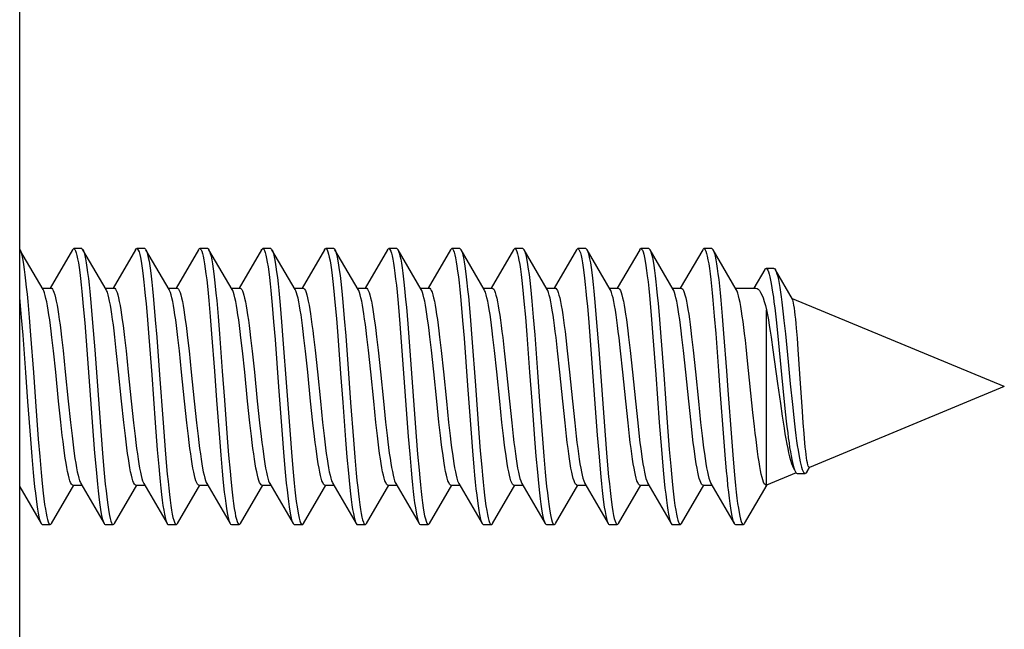
# Model space of a CAD drawing. Units: millimetres. Extents: x -118 to 72, y -44 to 66.
# Drawn here: x -92 to -80, y -1 to 7 of the extents above; entities that cross this region are included whole.
import ezdxf

# ---------------------------------------------------------------- set-up
doc = ezdxf.new("R2010")
doc.units = ezdxf.units.MM
doc.header["$LTSCALE"] = 19.36
doc.layers.get('0').update_dxf_attribs({"linetype": 'CONTINUOUS'})
doc.layers.add('RACCORDO', color=7, linetype='CONTINUOUS')

msp = doc.modelspace()

# ---------------------------------------------------------------- linework, layer by layer
at = {"color": 7, "linetype": 'CONTINUOUS'}
for p, q in [((-91.757, 3.731), (-92.052, 4.236)), ((-92.052, 4.236), (-92.051, 4.234)), ((-91.384, 4.236), (-91.668, 3.75)), ((-91.268, 4.25), (-91.368, 4.25)), ((-90.957, 3.731), (-91.252, 4.236)), ((-91.252, 4.236), (-91.246, 4.223)), ((-90.584, 4.236), (-90.868, 3.75)), ((-90.468, 4.25), (-90.568, 4.25)), ((-90.157, 3.731), (-90.452, 4.236)), ((-90.452, 4.236), (-90.449, 4.23)), ((-89.784, 4.236), (-90.068, 3.75)), ((-89.668, 4.25), (-89.768, 4.25)), ((-89.357, 3.731), (-89.652, 4.236)), ((-88.984, 4.236), (-89.268, 3.75)), ((-88.868, 4.25), (-88.968, 4.25)), ((-88.557, 3.731), (-88.852, 4.236)), ((-88.852, 4.236), (-88.847, 4.226)), ((-88.184, 4.236), (-88.468, 3.75)), ((-88.068, 4.25), (-88.168, 4.25)), ((-87.757, 3.731), (-88.052, 4.236)), ((-88.052, 4.236), (-88.05, 4.233)), ((-87.384, 4.236), (-87.668, 3.75)), ((-87.268, 4.25), (-87.368, 4.25)), ((-86.957, 3.731), (-87.252, 4.236)), ((-86.584, 4.236), (-86.868, 3.75)), ((-86.468, 4.25), (-86.568, 4.25)), ((-86.157, 3.731), (-86.452, 4.236)), ((-86.452, 4.236), (-86.448, 4.228)), ((-85.784, 4.236), (-86.068, 3.75)), ((-85.668, 4.25), (-85.768, 4.25)), ((-85.357, 3.731), (-85.652, 4.236)), ((-84.984, 4.236), (-85.268, 3.75)), ((-84.868, 4.25), (-84.968, 4.25)), ((-84.557, 3.731), (-84.852, 4.236)), ((-84.852, 4.236), (-84.846, 4.223)), ((-84.184, 4.236), (-84.468, 3.75)), ((-84.068, 4.25), (-84.168, 4.25)), ((-83.757, 3.731), (-84.052, 4.236)), ((-84.052, 4.236), (-84.05, 4.231)), ((-83.384, 4.236), (-83.668, 3.75)), ((-83.268, 4.25), (-83.368, 4.25)), ((-82.957, 3.731), (-83.252, 4.236)), ((-82.597, 3.984), (-82.736, 3.75)), ((-82.479, 3.999), (-82.579, 3.999)), ((-82.245, 3.61), (-82.46, 3.983)), ((-91.769, 3.75), (-91.657, 3.75)), ((-90.969, 3.75), (-90.857, 3.75)), ((-90.169, 3.75), (-90.057, 3.75)), ((-89.369, 3.75), (-89.257, 3.75)), ((-88.569, 3.75), (-88.457, 3.75)), ((-87.769, 3.75), (-87.657, 3.75)), ((-86.969, 3.75), (-86.857, 3.75)), ((-86.169, 3.75), (-86.057, 3.75)), ((-85.369, 3.75), (-85.257, 3.75)), ((-84.569, 3.75), (-84.457, 3.75)), ((-83.769, 3.75), (-83.657, 3.75)), ((-82.969, 3.75), (-82.709, 3.75)), ((-92.055, 3.599), (-92.053, 3.579)), ((-92.053, 3.579), (-92.035, 3.375)), ((-91.953, 3.579), (-91.935, 3.375)), ((-91.247, 3.518), (-91.229, 3.308)), ((-91.147, 3.518), (-91.129, 3.308)), ((-90.451, 3.555), (-90.433, 3.349)), ((-90.351, 3.555), (-90.333, 3.349)), ((-89.654, 3.592), (-89.636, 3.39)), ((-89.554, 3.592), (-89.536, 3.39)), ((-88.849, 3.531), (-88.831, 3.323)), ((-88.749, 3.531), (-88.731, 3.323)), ((-88.052, 3.569), (-88.034, 3.364)), ((-87.952, 3.569), (-87.934, 3.364)), ((-87.246, 3.507), (-87.229, 3.297)), ((-87.146, 3.507), (-87.129, 3.297)), ((-86.45, 3.545), (-86.432, 3.338)), ((-86.35, 3.545), (-86.332, 3.338)), ((-85.653, 3.582), (-85.635, 3.379)), ((-85.553, 3.582), (-85.535, 3.379)), ((-84.848, 3.521), (-84.83, 3.312)), ((-84.748, 3.521), (-84.73, 3.312)), ((-84.051, 3.559), (-84.033, 3.353)), ((-83.951, 3.559), (-83.933, 3.353)), ((-83.254, 3.595), (-83.237, 3.393)), ((-83.154, 3.595), (-83.137, 3.393)), ((-79.555, 2.5), (-82.244, 3.614)), ((-92.035, 3.375), (-92.017, 3.154)), ((-91.935, 3.375), (-91.917, 3.154)), ((-89.636, 3.39), (-89.618, 3.17)), ((-89.536, 3.39), (-89.518, 3.17)), ((-85.635, 3.379), (-85.617, 3.158)), ((-85.535, 3.379), (-85.517, 3.158)), ((-83.237, 3.393), (-83.219, 3.174)), ((-83.137, 3.393), (-83.119, 3.174)), ((-82.573, 1.25), (-82.573, 3.473)), ((-91.229, 3.308), (-91.203, 2.965)), ((-91.129, 3.308), (-91.103, 2.965)), ((-90.433, 3.349), (-90.415, 3.126)), ((-90.333, 3.349), (-90.315, 3.126)), ((-88.831, 3.323), (-88.813, 3.099)), ((-88.731, 3.323), (-88.713, 3.099)), ((-88.034, 3.364), (-88.016, 3.142)), ((-87.934, 3.364), (-87.916, 3.142)), ((-87.229, 3.297), (-87.202, 2.953)), ((-87.129, 3.297), (-87.102, 2.953)), ((-86.432, 3.338), (-86.414, 3.115)), ((-86.332, 3.338), (-86.314, 3.115)), ((-84.83, 3.312), (-84.803, 2.969)), ((-84.73, 3.312), (-84.703, 2.969)), ((-84.033, 3.353), (-84.015, 3.13)), ((-83.933, 3.353), (-83.915, 3.13)), ((-82.453, 3.347), (-82.435, 3.183)), ((-82.352, 3.34), (-82.334, 3.171)), ((-92.017, 3.154), (-91.981, 2.678)), ((-91.917, 3.154), (-91.881, 2.678)), ((-91.524, 3.128), (-91.505, 2.959)), ((-90.828, 2.959), (-90.847, 3.128)), ((-89.618, 3.17), (-89.583, 2.695)), ((-89.518, 3.17), (-89.483, 2.695)), ((-88.324, 3.131), (-88.305, 2.96)), ((-88.016, 3.142), (-87.98, 2.665)), ((-87.916, 3.142), (-87.88, 2.665)), ((-87.628, 2.96), (-87.647, 3.131)), ((-87.524, 3.131), (-87.505, 2.96)), ((-86.828, 2.96), (-86.847, 3.131)), ((-86.724, 3.127), (-86.705, 2.958)), ((-86.027, 2.958), (-86.047, 3.127)), ((-85.617, 3.158), (-85.582, 2.682)), ((-85.517, 3.158), (-85.482, 2.682)), ((-84.324, 3.126), (-84.305, 2.956)), ((-84.015, 3.13), (-83.979, 2.653)), ((-83.915, 3.13), (-83.879, 2.653)), ((-83.627, 2.956), (-83.647, 3.126)), ((-83.524, 3.131), (-83.505, 2.96)), ((-83.219, 3.174), (-83.183, 2.699)), ((-83.119, 3.174), (-83.083, 2.699)), ((-82.515, 3.126), (-82.492, 2.965)), ((-82.435, 3.183), (-82.401, 2.833)), ((-82.182, 3.113), (-82.193, 3.242)), ((-91.627, 2.954), (-91.646, 3.123)), ((-90.723, 3.122), (-90.704, 2.954)), ((-90.027, 2.954), (-90.046, 3.122)), ((-89.923, 3.12), (-89.904, 2.952)), ((-89.227, 2.952), (-89.246, 3.12)), ((-89.123, 3.119), (-89.104, 2.951)), ((-88.427, 2.951), (-88.446, 3.119)), ((-85.923, 3.121), (-85.904, 2.954)), ((-85.227, 2.954), (-85.246, 3.121)), ((-85.123, 3.119), (-85.104, 2.952)), ((-84.427, 2.952), (-84.446, 3.119)), ((-82.813, 2.828), (-82.833, 3.006)), ((-82.172, 2.971), (-82.182, 3.113)), ((-91.598, 2.683), (-91.627, 2.954)), ((-91.505, 2.959), (-91.476, 2.686)), ((-91.203, 2.965), (-91.122, 1.878)), ((-91.103, 2.965), (-91.022, 1.878)), ((-90.799, 2.686), (-90.828, 2.959)), ((-90.704, 2.954), (-90.676, 2.685)), ((-89.999, 2.685), (-90.027, 2.954)), ((-89.904, 2.952), (-89.876, 2.684)), ((-89.198, 2.684), (-89.227, 2.952)), ((-89.104, 2.951), (-89.076, 2.682)), ((-88.398, 2.682), (-88.427, 2.951)), ((-88.305, 2.96), (-88.276, 2.686)), ((-87.599, 2.686), (-87.628, 2.96)), ((-87.505, 2.96), (-87.476, 2.686)), ((-87.202, 2.953), (-87.121, 1.866)), ((-87.102, 2.953), (-87.021, 1.866)), ((-86.799, 2.686), (-86.828, 2.96)), ((-86.705, 2.958), (-86.676, 2.686)), ((-85.999, 2.686), (-86.027, 2.958)), ((-85.904, 2.954), (-85.876, 2.684)), ((-85.199, 2.684), (-85.227, 2.954)), ((-85.104, 2.952), (-85.076, 2.684)), ((-84.803, 2.969), (-84.722, 1.882)), ((-84.703, 2.969), (-84.622, 1.882)), ((-84.399, 2.684), (-84.427, 2.952)), ((-84.305, 2.956), (-84.276, 2.684)), ((-83.599, 2.684), (-83.627, 2.956)), ((-83.505, 2.96), (-83.476, 2.686)), ((-82.15, 2.661), (-82.172, 2.971)), ((-82.746, 2.173), (-82.813, 2.828)), ((-91.981, 2.678), (-91.954, 2.31)), ((-91.881, 2.678), (-91.854, 2.31)), ((-91.561, 2.315), (-91.598, 2.683)), ((-91.476, 2.686), (-91.438, 2.315)), ((-90.761, 2.315), (-90.799, 2.686)), ((-90.676, 2.685), (-90.638, 2.314)), ((-89.961, 2.314), (-89.999, 2.685)), ((-89.876, 2.684), (-89.838, 2.314)), ((-89.583, 2.695), (-89.556, 2.327)), ((-89.483, 2.695), (-89.456, 2.327)), ((-89.161, 2.314), (-89.198, 2.684)), ((-89.076, 2.682), (-89.038, 2.314)), ((-88.361, 2.314), (-88.398, 2.682)), ((-88.276, 2.686), (-88.238, 2.316)), ((-87.98, 2.665), (-87.954, 2.297)), ((-87.88, 2.665), (-87.854, 2.297)), ((-87.561, 2.316), (-87.599, 2.686)), ((-87.476, 2.686), (-87.438, 2.315)), ((-86.761, 2.315), (-86.799, 2.686)), ((-86.676, 2.686), (-86.638, 2.314)), ((-85.961, 2.314), (-85.999, 2.686)), ((-85.876, 2.684), (-85.838, 2.314)), ((-85.582, 2.682), (-85.555, 2.314)), ((-85.482, 2.682), (-85.455, 2.314)), ((-85.161, 2.314), (-85.199, 2.684)), ((-85.076, 2.684), (-85.038, 2.314)), ((-84.361, 2.314), (-84.399, 2.684)), ((-84.276, 2.684), (-84.238, 2.314)), ((-83.979, 2.653), (-83.935, 2.043)), ((-83.879, 2.653), (-83.835, 2.043)), ((-83.561, 2.314), (-83.599, 2.684)), ((-83.476, 2.686), (-83.438, 2.316)), ((-82.118, 2.185), (-82.15, 2.661)), ((-82.272, 2.537), (-82.245, 2.272)), ((-79.555, 2.5), (-82.029, 1.475)), ((-91.954, 2.31), (-91.919, 1.834)), ((-91.854, 2.31), (-91.819, 1.834)), ((-91.533, 2.048), (-91.561, 2.315)), ((-91.438, 2.315), (-91.409, 2.043)), ((-90.732, 2.043), (-90.761, 2.315)), ((-90.638, 2.314), (-90.609, 2.04)), ((-89.932, 2.04), (-89.961, 2.314)), ((-89.838, 2.314), (-89.809, 2.04)), ((-89.556, 2.327), (-89.52, 1.85)), ((-89.456, 2.327), (-89.42, 1.85)), ((-89.132, 2.04), (-89.161, 2.314)), ((-89.038, 2.314), (-89.009, 2.039)), ((-88.332, 2.039), (-88.361, 2.314)), ((-88.238, 2.316), (-88.21, 2.046)), ((-87.954, 2.297), (-87.918, 1.823)), ((-87.854, 2.297), (-87.818, 1.823)), ((-87.532, 2.046), (-87.561, 2.316)), ((-87.438, 2.315), (-87.41, 2.047)), ((-86.733, 2.047), (-86.761, 2.315)), ((-86.638, 2.314), (-86.609, 2.043)), ((-85.932, 2.043), (-85.961, 2.314)), ((-85.838, 2.314), (-85.809, 2.041)), ((-85.555, 2.314), (-85.519, 1.838)), ((-85.455, 2.314), (-85.419, 1.838)), ((-85.132, 2.041), (-85.161, 2.314)), ((-85.038, 2.314), (-85.009, 2.04)), ((-84.332, 2.04), (-84.361, 2.314)), ((-84.238, 2.314), (-84.209, 2.039)), ((-83.532, 2.039), (-83.561, 2.314)), ((-83.438, 2.316), (-83.41, 2.046)), ((-82.398, 2.286), (-82.375, 2.124)), ((-82.349, 2.305), (-82.331, 2.141)), ((-82.245, 2.272), (-82.228, 2.106)), ((-82.727, 1.995), (-82.746, 2.173)), ((-82.108, 2.038), (-82.118, 2.185)), ((-91.514, 1.881), (-91.533, 2.048)), ((-91.409, 2.043), (-91.39, 1.875)), ((-90.713, 1.875), (-90.732, 2.043)), ((-90.609, 2.04), (-90.59, 1.87)), ((-90.334, 2.039), (-90.308, 1.696)), ((-90.234, 2.039), (-90.208, 1.696)), ((-89.912, 1.87), (-89.932, 2.04)), ((-89.809, 2.04), (-89.79, 1.87)), ((-89.112, 1.87), (-89.132, 2.04)), ((-89.009, 2.039), (-88.99, 1.868)), ((-88.312, 1.868), (-88.332, 2.039)), ((-88.21, 2.046), (-88.191, 1.876)), ((-87.513, 1.876), (-87.532, 2.046)), ((-87.41, 2.047), (-87.391, 1.88)), ((-86.714, 1.88), (-86.733, 2.047)), ((-86.609, 2.043), (-86.59, 1.875)), ((-85.913, 1.875), (-85.932, 2.043)), ((-85.809, 2.041), (-85.79, 1.871)), ((-85.113, 1.871), (-85.132, 2.041)), ((-85.009, 2.04), (-84.99, 1.87)), ((-84.312, 1.87), (-84.332, 2.04)), ((-84.209, 2.039), (-84.19, 1.868)), ((-83.935, 2.043), (-83.908, 1.7)), ((-83.835, 2.043), (-83.808, 1.7)), ((-83.512, 1.868), (-83.532, 2.039)), ((-83.41, 2.046), (-83.391, 1.877)), ((-82.097, 1.904), (-82.108, 2.038)), ((-91.122, 1.878), (-91.104, 1.655)), ((-91.022, 1.878), (-91.004, 1.655)), ((-88.723, 1.894), (-88.705, 1.67)), ((-88.623, 1.894), (-88.605, 1.67)), ((-86.325, 1.91), (-86.307, 1.685)), ((-86.225, 1.91), (-86.207, 1.685)), ((-84.722, 1.882), (-84.704, 1.658)), ((-84.622, 1.882), (-84.604, 1.658)), ((-91.919, 1.834), (-91.901, 1.614)), ((-91.819, 1.834), (-91.801, 1.614)), ((-89.52, 1.85), (-89.502, 1.629)), ((-89.42, 1.85), (-89.402, 1.629)), ((-87.918, 1.823), (-87.9, 1.603)), ((-87.818, 1.823), (-87.8, 1.603)), ((-87.121, 1.866), (-87.103, 1.644)), ((-87.021, 1.866), (-87.003, 1.644)), ((-85.519, 1.838), (-85.501, 1.618)), ((-85.419, 1.838), (-85.401, 1.618)), ((-83.12, 1.854), (-83.102, 1.632)), ((-83.02, 1.854), (-83.002, 1.632)), ((-91.104, 1.655), (-91.086, 1.448)), ((-91.004, 1.655), (-90.986, 1.448)), ((-90.308, 1.696), (-90.29, 1.486)), ((-90.208, 1.696), (-90.19, 1.486)), ((-89.502, 1.629), (-89.484, 1.425)), ((-89.402, 1.629), (-89.384, 1.425)), ((-88.705, 1.67), (-88.688, 1.462)), ((-88.605, 1.67), (-88.588, 1.462)), ((-87.103, 1.644), (-87.085, 1.438)), ((-87.003, 1.644), (-86.985, 1.438)), ((-86.307, 1.685), (-86.289, 1.476)), ((-86.207, 1.685), (-86.189, 1.476)), ((-84.704, 1.658), (-84.687, 1.452)), ((-84.604, 1.658), (-84.587, 1.452)), ((-83.908, 1.7), (-83.89, 1.489)), ((-83.808, 1.7), (-83.79, 1.489)), ((-83.102, 1.632), (-83.084, 1.428)), ((-83.002, 1.632), (-82.984, 1.428)), ((-91.901, 1.614), (-91.883, 1.411)), ((-91.801, 1.614), (-91.783, 1.411)), ((-87.9, 1.603), (-87.882, 1.401)), ((-87.8, 1.603), (-87.782, 1.401)), ((-85.501, 1.618), (-85.483, 1.415)), ((-85.401, 1.618), (-85.383, 1.415)), ((-82.196, 1.406), (-82.573, 1.25)), ((-82.183, 1.399), (-82.083, 1.399)), ((-82.057, 1.421), (-82.027, 1.474)), ((-91.652, 0.764), (-91.369, 1.25)), ((-91.38, 1.25), (-91.268, 1.25)), ((-91.279, 1.269), (-90.984, 0.764)), ((-90.852, 0.764), (-90.569, 1.25)), ((-90.58, 1.25), (-90.468, 1.25)), ((-90.479, 1.269), (-90.184, 0.764)), ((-90.052, 0.764), (-89.769, 1.25)), ((-89.78, 1.25), (-89.668, 1.25)), ((-89.679, 1.269), (-89.384, 0.764)), ((-89.252, 0.764), (-88.969, 1.25)), ((-88.98, 1.25), (-88.868, 1.25)), ((-88.879, 1.269), (-88.584, 0.764)), ((-88.452, 0.764), (-88.169, 1.25)), ((-88.18, 1.25), (-88.068, 1.25)), ((-88.079, 1.269), (-87.784, 0.764)), ((-87.652, 0.764), (-87.369, 1.25)), ((-87.38, 1.25), (-87.268, 1.25)), ((-87.279, 1.269), (-86.984, 0.764)), ((-86.852, 0.764), (-86.569, 1.25)), ((-86.58, 1.25), (-86.468, 1.25)), ((-86.479, 1.269), (-86.184, 0.764)), ((-86.052, 0.764), (-85.769, 1.25)), ((-85.78, 1.25), (-85.668, 1.25)), ((-85.679, 1.269), (-85.384, 0.764)), ((-85.252, 0.764), (-84.969, 1.25)), ((-84.98, 1.25), (-84.868, 1.25)), ((-84.879, 1.269), (-84.584, 0.764)), ((-84.452, 0.764), (-84.169, 1.25)), ((-84.18, 1.25), (-84.068, 1.25)), ((-84.079, 1.269), (-83.784, 0.764)), ((-83.652, 0.764), (-83.369, 1.25)), ((-83.38, 1.25), (-83.268, 1.25)), ((-83.279, 1.269), (-82.984, 0.764)), ((-82.852, 0.764), (-82.566, 1.255)), ((-82.58, 1.25), (-82.573, 1.25)), ((-92.055, 1.227), (-91.784, 0.764)), ((-91.768, 0.75), (-91.668, 0.75)), ((-90.968, 0.75), (-90.868, 0.75)), ((-90.168, 0.75), (-90.068, 0.75)), ((-89.368, 0.75), (-89.268, 0.75)), ((-88.568, 0.75), (-88.468, 0.75)), ((-87.768, 0.75), (-87.668, 0.75)), ((-86.968, 0.75), (-86.868, 0.75)), ((-86.168, 0.75), (-86.068, 0.75)), ((-85.368, 0.75), (-85.268, 0.75)), ((-84.568, 0.75), (-84.468, 0.75)), ((-83.768, 0.75), (-83.668, 0.75)), ((-82.968, 0.75), (-82.868, 0.75))]:
    msp.add_line(p, q, dxfattribs=at)
for points in [[(-92.051, 4.234), (-92.042, 4.214), (-92.034, 4.185), (-92.025, 4.147), (-92.016, 4.102), (-92.007, 4.048), (-91.998, 3.987), (-91.989, 3.919), (-91.98, 3.843), (-91.971, 3.761), (-91.962, 3.673), (-91.953, 3.579)], [(-91.384, 4.236), (-91.382, 4.24), (-91.373, 4.249), (-91.368, 4.25)], [(-91.368, 4.25), (-91.364, 4.249), (-91.355, 4.24), (-91.346, 4.223), (-91.337, 4.197), (-91.328, 4.163), (-91.319, 4.12), (-91.31, 4.07), (-91.301, 4.011), (-91.292, 3.946), (-91.283, 3.873), (-91.274, 3.793), (-91.265, 3.707), (-91.256, 3.615), (-91.247, 3.518)], [(-91.268, 4.25), (-91.264, 4.249), (-91.255, 4.24), (-91.252, 4.236)], [(-91.246, 4.223), (-91.237, 4.197), (-91.228, 4.163), (-91.219, 4.12), (-91.21, 4.07), (-91.201, 4.011), (-91.192, 3.946), (-91.183, 3.873), (-91.174, 3.793), (-91.165, 3.707), (-91.156, 3.615), (-91.147, 3.518)], [(-90.584, 4.236), (-90.576, 4.247), (-90.568, 4.25)], [(-90.568, 4.25), (-90.567, 4.25), (-90.558, 4.244), (-90.549, 4.23), (-90.54, 4.208), (-90.531, 4.177), (-90.522, 4.137), (-90.513, 4.09), (-90.504, 4.034), (-90.496, 3.971), (-90.487, 3.901), (-90.478, 3.824), (-90.469, 3.741), (-90.46, 3.651), (-90.451, 3.555)], [(-90.468, 4.25), (-90.467, 4.25), (-90.458, 4.244), (-90.452, 4.236)], [(-90.449, 4.23), (-90.44, 4.208), (-90.431, 4.177), (-90.422, 4.137), (-90.413, 4.09), (-90.404, 4.034), (-90.396, 3.971), (-90.387, 3.901), (-90.378, 3.824), (-90.369, 3.741), (-90.36, 3.651), (-90.351, 3.555)], [(-89.784, 4.236), (-89.779, 4.243), (-89.771, 4.25), (-89.768, 4.25)], [(-89.768, 4.25), (-89.762, 4.248), (-89.753, 4.237), (-89.744, 4.217), (-89.735, 4.189), (-89.726, 4.153), (-89.717, 4.109), (-89.708, 4.056), (-89.699, 3.996), (-89.69, 3.929), (-89.681, 3.854), (-89.672, 3.773), (-89.663, 3.686), (-89.654, 3.592)], [(-89.668, 4.25), (-89.662, 4.248), (-89.652, 4.236)], [(-89.652, 4.236), (-89.644, 4.217), (-89.635, 4.189), (-89.626, 4.153), (-89.617, 4.109), (-89.608, 4.056), (-89.599, 3.996), (-89.59, 3.929), (-89.581, 3.854), (-89.572, 3.773), (-89.563, 3.686), (-89.554, 3.592)], [(-88.984, 4.236), (-88.983, 4.239), (-88.974, 4.248), (-88.968, 4.25)], [(-88.968, 4.25), (-88.965, 4.249), (-88.956, 4.242), (-88.947, 4.226), (-88.938, 4.201), (-88.929, 4.168), (-88.92, 4.126), (-88.911, 4.077), (-88.902, 4.02), (-88.893, 3.955), (-88.884, 3.883), (-88.875, 3.805), (-88.867, 3.719), (-88.858, 3.628), (-88.849, 3.531)], [(-88.868, 4.25), (-88.865, 4.249), (-88.856, 4.242), (-88.852, 4.236)], [(-88.847, 4.226), (-88.838, 4.201), (-88.829, 4.168), (-88.82, 4.126), (-88.811, 4.077), (-88.802, 4.02), (-88.793, 3.955), (-88.784, 3.883), (-88.775, 3.805), (-88.767, 3.719), (-88.758, 3.628), (-88.749, 3.531)], [(-88.184, 4.236), (-88.177, 4.246), (-88.168, 4.25)], [(-88.168, 4.25), (-88.159, 4.246), (-88.15, 4.233), (-88.142, 4.211), (-88.133, 4.181), (-88.124, 4.143), (-88.115, 4.097), (-88.106, 4.042), (-88.097, 3.981), (-88.088, 3.911), (-88.079, 3.835), (-88.07, 3.752), (-88.061, 3.663), (-88.052, 3.569)], [(-88.068, 4.25), (-88.059, 4.246), (-88.052, 4.236)], [(-88.05, 4.233), (-88.042, 4.211), (-88.033, 4.181), (-88.024, 4.143), (-88.015, 4.097), (-88.006, 4.042), (-87.997, 3.981), (-87.988, 3.911), (-87.979, 3.835), (-87.97, 3.752), (-87.961, 3.663), (-87.952, 3.569)], [(-87.384, 4.236), (-87.381, 4.242), (-87.372, 4.249), (-87.368, 4.25)], [(-87.368, 4.25), (-87.363, 4.248), (-87.354, 4.239), (-87.345, 4.22), (-87.336, 4.194), (-87.327, 4.159), (-87.318, 4.115), (-87.309, 4.064), (-87.3, 4.005), (-87.291, 3.938), (-87.282, 3.865), (-87.273, 3.785), (-87.264, 3.698), (-87.255, 3.605), (-87.246, 3.507)], [(-87.268, 4.25), (-87.263, 4.248), (-87.254, 4.239), (-87.252, 4.236)], [(-87.252, 4.236), (-87.245, 4.22), (-87.236, 4.194), (-87.227, 4.159), (-87.218, 4.115), (-87.209, 4.064), (-87.2, 4.005), (-87.191, 3.938), (-87.182, 3.865), (-87.173, 3.785), (-87.164, 3.698), (-87.155, 3.605), (-87.146, 3.507)], [(-86.584, 4.236), (-86.575, 4.248), (-86.568, 4.25)], [(-86.568, 4.25), (-86.566, 4.25), (-86.557, 4.243), (-86.548, 4.228), (-86.539, 4.205), (-86.53, 4.173), (-86.521, 4.133), (-86.513, 4.084), (-86.504, 4.028), (-86.495, 3.965), (-86.486, 3.894), (-86.477, 3.816), (-86.468, 3.732), (-86.459, 3.641), (-86.45, 3.545)], [(-86.468, 4.25), (-86.466, 4.25), (-86.457, 4.243), (-86.452, 4.236)], [(-86.448, 4.228), (-86.439, 4.205), (-86.43, 4.173), (-86.421, 4.133), (-86.413, 4.084), (-86.404, 4.028), (-86.395, 3.965), (-86.386, 3.894), (-86.377, 3.816), (-86.368, 3.732), (-86.359, 3.641), (-86.35, 3.545)], [(-85.784, 4.236), (-85.779, 4.244), (-85.77, 4.25), (-85.768, 4.25)], [(-85.768, 4.25), (-85.761, 4.247), (-85.752, 4.235), (-85.743, 4.215), (-85.734, 4.186), (-85.725, 4.149), (-85.716, 4.104), (-85.707, 4.05), (-85.698, 3.99), (-85.689, 3.921), (-85.68, 3.846), (-85.671, 3.764), (-85.662, 3.676), (-85.653, 3.582)], [(-85.668, 4.25), (-85.661, 4.247), (-85.652, 4.236)], [(-85.652, 4.236), (-85.643, 4.215), (-85.634, 4.186), (-85.625, 4.149), (-85.616, 4.104), (-85.607, 4.05), (-85.598, 3.99), (-85.589, 3.921), (-85.58, 3.846), (-85.571, 3.764), (-85.562, 3.676), (-85.553, 3.582)], [(-84.984, 4.236), (-84.982, 4.24), (-84.973, 4.249), (-84.968, 4.25)], [(-84.968, 4.25), (-84.964, 4.249), (-84.955, 4.241), (-84.946, 4.223), (-84.937, 4.198), (-84.928, 4.164), (-84.919, 4.122), (-84.91, 4.071), (-84.901, 4.013), (-84.892, 3.948), (-84.884, 3.875), (-84.875, 3.796), (-84.866, 3.71), (-84.857, 3.618), (-84.848, 3.521)], [(-84.868, 4.25), (-84.864, 4.249), (-84.855, 4.241), (-84.852, 4.236)], [(-84.846, 4.223), (-84.837, 4.198), (-84.828, 4.164), (-84.819, 4.122), (-84.81, 4.071), (-84.801, 4.013), (-84.792, 3.948), (-84.784, 3.875), (-84.775, 3.796), (-84.766, 3.71), (-84.757, 3.618), (-84.748, 3.521)], [(-84.184, 4.236), (-84.176, 4.247), (-84.168, 4.25)], [(-84.168, 4.25), (-84.167, 4.25), (-84.159, 4.245), (-84.15, 4.231), (-84.141, 4.209), (-84.132, 4.178), (-84.123, 4.139), (-84.114, 4.091), (-84.105, 4.036), (-84.096, 3.974), (-84.087, 3.904), (-84.078, 3.827), (-84.069, 3.744), (-84.06, 3.654), (-84.051, 3.559)], [(-84.068, 4.25), (-84.067, 4.25), (-84.059, 4.245), (-84.052, 4.236)], [(-84.05, 4.231), (-84.041, 4.209), (-84.032, 4.178), (-84.023, 4.139), (-84.014, 4.091), (-84.005, 4.036), (-83.996, 3.974), (-83.987, 3.904), (-83.978, 3.827), (-83.969, 3.744), (-83.96, 3.654), (-83.951, 3.559)], [(-83.384, 4.236), (-83.38, 4.243), (-83.371, 4.25), (-83.368, 4.25)], [(-83.368, 4.25), (-83.362, 4.248), (-83.353, 4.237), (-83.344, 4.218), (-83.335, 4.19), (-83.326, 4.154), (-83.317, 4.11), (-83.308, 4.058), (-83.299, 3.998), (-83.29, 3.931), (-83.281, 3.857), (-83.272, 3.776), (-83.263, 3.689), (-83.254, 3.595)], [(-83.268, 4.25), (-83.262, 4.248), (-83.252, 4.236)], [(-83.252, 4.236), (-83.244, 4.218), (-83.235, 4.19), (-83.226, 4.154), (-83.217, 4.11), (-83.208, 4.058), (-83.199, 3.998), (-83.19, 3.931), (-83.181, 3.857), (-83.172, 3.776), (-83.163, 3.689), (-83.154, 3.595)], [(-82.597, 3.984), (-82.591, 3.992), (-82.582, 3.998), (-82.579, 3.999)], [(-82.579, 3.999), (-82.574, 3.998), (-82.565, 3.99), (-82.557, 3.975), (-82.548, 3.954), (-82.539, 3.926), (-82.531, 3.892), (-82.522, 3.852), (-82.513, 3.806), (-82.505, 3.754), (-82.496, 3.697), (-82.487, 3.635), (-82.479, 3.569), (-82.47, 3.499), (-82.461, 3.424), (-82.453, 3.347)], [(-82.479, 3.999), (-82.476, 3.999), (-82.467, 3.992), (-82.46, 3.983)], [(-82.46, 3.983), (-82.458, 3.979), (-82.45, 3.959), (-82.441, 3.931), (-82.432, 3.897), (-82.423, 3.857), (-82.414, 3.81), (-82.405, 3.758), (-82.396, 3.7), (-82.387, 3.637), (-82.379, 3.569), (-82.37, 3.496), (-82.361, 3.42), (-82.352, 3.34)], [(-91.657, 3.75), (-91.648, 3.747), (-91.639, 3.737), (-91.629, 3.72), (-91.62, 3.696), (-91.61, 3.665), (-91.6, 3.627), (-91.591, 3.583), (-91.581, 3.533), (-91.571, 3.477), (-91.562, 3.417), (-91.552, 3.352), (-91.543, 3.282), (-91.534, 3.207), (-91.524, 3.128)], [(-90.857, 3.75), (-90.848, 3.747), (-90.838, 3.736), (-90.829, 3.719), (-90.819, 3.694), (-90.809, 3.663), (-90.799, 3.624), (-90.79, 3.579), (-90.78, 3.528), (-90.77, 3.472), (-90.761, 3.41), (-90.752, 3.345), (-90.742, 3.274), (-90.733, 3.2), (-90.723, 3.122)], [(-90.057, 3.75), (-90.047, 3.746), (-90.038, 3.736), (-90.029, 3.719), (-90.019, 3.694), (-90.009, 3.663), (-89.999, 3.624), (-89.99, 3.58), (-89.98, 3.529), (-89.971, 3.472), (-89.961, 3.411), (-89.952, 3.345), (-89.942, 3.275), (-89.933, 3.2), (-89.923, 3.12)], [(-89.257, 3.75), (-89.255, 3.75), (-89.246, 3.745), (-89.236, 3.733), (-89.227, 3.715), (-89.218, 3.69), (-89.208, 3.659), (-89.199, 3.62), (-89.189, 3.576), (-89.18, 3.526), (-89.17, 3.47), (-89.161, 3.409), (-89.151, 3.344), (-89.142, 3.274), (-89.133, 3.199), (-89.123, 3.119)], [(-88.457, 3.75), (-88.447, 3.746), (-88.438, 3.735), (-88.428, 3.718), (-88.419, 3.694), (-88.409, 3.664), (-88.4, 3.627), (-88.391, 3.584), (-88.381, 3.535), (-88.372, 3.48), (-88.362, 3.421), (-88.353, 3.356), (-88.344, 3.286), (-88.334, 3.211), (-88.324, 3.131)], [(-87.657, 3.75), (-87.648, 3.747), (-87.638, 3.736), (-87.629, 3.719), (-87.619, 3.695), (-87.609, 3.664), (-87.6, 3.626), (-87.59, 3.583), (-87.581, 3.534), (-87.572, 3.479), (-87.562, 3.42), (-87.553, 3.355), (-87.544, 3.285), (-87.534, 3.21), (-87.524, 3.131)], [(-86.857, 3.75), (-86.848, 3.747), (-86.839, 3.737), (-86.829, 3.72), (-86.82, 3.696), (-86.81, 3.665), (-86.8, 3.627), (-86.79, 3.583), (-86.781, 3.532), (-86.771, 3.476), (-86.762, 3.416), (-86.752, 3.351), (-86.743, 3.281), (-86.734, 3.206), (-86.724, 3.127)], [(-86.057, 3.75), (-86.047, 3.746), (-86.037, 3.735), (-86.028, 3.717), (-86.018, 3.692), (-86.009, 3.66), (-85.999, 3.622), (-85.989, 3.577), (-85.98, 3.526), (-85.97, 3.469), (-85.961, 3.408), (-85.951, 3.343), (-85.942, 3.273), (-85.933, 3.199), (-85.923, 3.121)], [(-85.257, 3.75), (-85.248, 3.747), (-85.238, 3.736), (-85.229, 3.719), (-85.219, 3.694), (-85.209, 3.662), (-85.199, 3.624), (-85.19, 3.579), (-85.18, 3.528), (-85.17, 3.471), (-85.161, 3.41), (-85.151, 3.344), (-85.142, 3.273), (-85.132, 3.198), (-85.123, 3.119)], [(-84.457, 3.75), (-84.447, 3.746), (-84.438, 3.736), (-84.429, 3.719), (-84.419, 3.695), (-84.41, 3.664), (-84.4, 3.627), (-84.391, 3.583), (-84.381, 3.533), (-84.371, 3.478), (-84.362, 3.417), (-84.353, 3.352), (-84.343, 3.281), (-84.333, 3.206), (-84.324, 3.126)], [(-83.657, 3.75), (-83.647, 3.746), (-83.638, 3.735), (-83.628, 3.718), (-83.619, 3.694), (-83.609, 3.663), (-83.6, 3.627), (-83.591, 3.583), (-83.581, 3.535), (-83.572, 3.48), (-83.562, 3.42), (-83.553, 3.356), (-83.544, 3.286), (-83.534, 3.211), (-83.524, 3.131)], [(-82.709, 3.75), (-82.694, 3.746), (-82.679, 3.736), (-82.664, 3.719), (-82.649, 3.694), (-82.633, 3.663), (-82.618, 3.624), (-82.603, 3.58), (-82.588, 3.529), (-82.573, 3.473)], [(-91.646, 3.123), (-91.656, 3.202), (-91.665, 3.276), (-91.674, 3.346), (-91.684, 3.41), (-91.693, 3.47), (-91.702, 3.524), (-91.711, 3.574), (-91.721, 3.618), (-91.73, 3.656), (-91.739, 3.688), (-91.749, 3.713), (-91.757, 3.731)], [(-90.847, 3.128), (-90.856, 3.207), (-90.866, 3.282), (-90.875, 3.352), (-90.884, 3.417), (-90.894, 3.477), (-90.904, 3.533), (-90.913, 3.583), (-90.923, 3.627), (-90.933, 3.665), (-90.942, 3.696), (-90.952, 3.72), (-90.957, 3.731)], [(-90.046, 3.122), (-90.055, 3.2), (-90.065, 3.274), (-90.074, 3.345), (-90.084, 3.41), (-90.093, 3.472), (-90.103, 3.528), (-90.112, 3.579), (-90.122, 3.624), (-90.132, 3.663), (-90.142, 3.694), (-90.151, 3.719), (-90.157, 3.731)], [(-89.246, 3.12), (-89.255, 3.2), (-89.265, 3.275), (-89.274, 3.345), (-89.284, 3.411), (-89.293, 3.472), (-89.303, 3.529), (-89.312, 3.58), (-89.322, 3.624), (-89.332, 3.663), (-89.342, 3.694), (-89.351, 3.719), (-89.357, 3.731)], [(-88.446, 3.119), (-88.455, 3.199), (-88.465, 3.274), (-88.474, 3.344), (-88.483, 3.409), (-88.493, 3.47), (-88.502, 3.526), (-88.512, 3.576), (-88.521, 3.62), (-88.531, 3.659), (-88.54, 3.69), (-88.55, 3.715), (-88.557, 3.731)], [(-87.647, 3.131), (-87.657, 3.211), (-87.666, 3.286), (-87.676, 3.356), (-87.685, 3.421), (-87.694, 3.48), (-87.704, 3.535), (-87.713, 3.584), (-87.723, 3.627), (-87.732, 3.664), (-87.742, 3.694), (-87.751, 3.718), (-87.757, 3.731)], [(-86.847, 3.131), (-86.857, 3.21), (-86.866, 3.285), (-86.876, 3.355), (-86.885, 3.42), (-86.894, 3.479), (-86.904, 3.534), (-86.913, 3.583), (-86.923, 3.626), (-86.932, 3.664), (-86.942, 3.695), (-86.951, 3.719), (-86.957, 3.731)], [(-86.047, 3.127), (-86.056, 3.206), (-86.066, 3.281), (-86.075, 3.351), (-86.084, 3.416), (-86.094, 3.476), (-86.103, 3.532), (-86.113, 3.583), (-86.123, 3.627), (-86.132, 3.665), (-86.142, 3.696), (-86.152, 3.72), (-86.157, 3.731)], [(-85.246, 3.121), (-85.255, 3.199), (-85.265, 3.273), (-85.274, 3.343), (-85.283, 3.408), (-85.293, 3.469), (-85.302, 3.526), (-85.312, 3.577), (-85.321, 3.622), (-85.331, 3.66), (-85.341, 3.692), (-85.35, 3.717), (-85.357, 3.731)], [(-84.446, 3.119), (-84.455, 3.198), (-84.465, 3.273), (-84.474, 3.344), (-84.483, 3.41), (-84.493, 3.471), (-84.503, 3.528), (-84.512, 3.579), (-84.522, 3.624), (-84.532, 3.662), (-84.541, 3.694), (-84.551, 3.719), (-84.557, 3.731)], [(-83.647, 3.126), (-83.656, 3.206), (-83.666, 3.281), (-83.675, 3.352), (-83.685, 3.417), (-83.694, 3.478), (-83.704, 3.533), (-83.713, 3.583), (-83.723, 3.627), (-83.732, 3.664), (-83.742, 3.695), (-83.751, 3.719), (-83.757, 3.731)], [(-82.833, 3.006), (-82.842, 3.091), (-82.852, 3.173), (-82.862, 3.25), (-82.871, 3.324), (-82.881, 3.393), (-82.891, 3.456), (-82.9, 3.514), (-82.91, 3.567), (-82.919, 3.613), (-82.929, 3.653), (-82.939, 3.686), (-82.948, 3.712), (-82.957, 3.731)], [(-82.193, 3.242), (-82.198, 3.301), (-82.203, 3.356), (-82.208, 3.408), (-82.214, 3.454), (-82.219, 3.495), (-82.225, 3.531), (-82.23, 3.56), (-82.235, 3.584), (-82.241, 3.601), (-82.245, 3.61)], [(-82.573, 3.473), (-82.561, 3.411), (-82.55, 3.345), (-82.538, 3.275), (-82.526, 3.202), (-82.515, 3.126)], [(-90.415, 3.126), (-90.379, 2.648), (-90.334, 2.039)], [(-90.315, 3.126), (-90.279, 2.648), (-90.234, 2.039)], [(-82.334, 3.171), (-82.299, 2.812), (-82.272, 2.537)], [(-88.813, 3.099), (-88.768, 2.496), (-88.723, 1.894)], [(-88.713, 3.099), (-88.668, 2.496), (-88.623, 1.894)], [(-86.414, 3.115), (-86.369, 2.513), (-86.325, 1.91)], [(-86.314, 3.115), (-86.269, 2.513), (-86.225, 1.91)], [(-82.492, 2.965), (-82.433, 2.54), (-82.398, 2.286)], [(-82.401, 2.833), (-82.383, 2.654), (-82.349, 2.305)], [(-83.183, 2.699), (-83.165, 2.453), (-83.12, 1.854)], [(-83.083, 2.699), (-83.065, 2.453), (-83.02, 1.854)], [(-82.331, 2.141), (-82.323, 2.063), (-82.314, 1.988), (-82.305, 1.917), (-82.297, 1.849), (-82.288, 1.785), (-82.28, 1.726), (-82.271, 1.671), (-82.262, 1.621), (-82.254, 1.575), (-82.245, 1.535), (-82.236, 1.5), (-82.228, 1.47), (-82.219, 1.445), (-82.21, 1.425), (-82.206, 1.418)], [(-82.375, 2.124), (-82.363, 2.047), (-82.351, 1.973), (-82.34, 1.902), (-82.328, 1.835), (-82.316, 1.771), (-82.304, 1.713), (-82.293, 1.658), (-82.281, 1.609), (-82.269, 1.565), (-82.257, 1.526), (-82.245, 1.493), (-82.233, 1.465), (-82.223, 1.446)], [(-82.228, 2.106), (-82.219, 2.027), (-82.21, 1.952), (-82.201, 1.881), (-82.192, 1.813), (-82.183, 1.751), (-82.174, 1.692), (-82.165, 1.639), (-82.157, 1.591), (-82.148, 1.547), (-82.139, 1.51), (-82.13, 1.477), (-82.121, 1.45), (-82.112, 1.429), (-82.103, 1.414), (-82.094, 1.404), (-82.086, 1.399), (-82.083, 1.399)], [(-91.38, 1.25), (-91.389, 1.253), (-91.399, 1.264), (-91.408, 1.281), (-91.418, 1.306), (-91.428, 1.338), (-91.437, 1.376), (-91.447, 1.421), (-91.457, 1.472), (-91.466, 1.529), (-91.476, 1.59), (-91.485, 1.656), (-91.495, 1.727), (-91.504, 1.802), (-91.514, 1.881)], [(-91.39, 1.875), (-91.381, 1.797), (-91.372, 1.723), (-91.362, 1.653), (-91.353, 1.587), (-91.343, 1.527), (-91.334, 1.47), (-91.324, 1.419), (-91.314, 1.375), (-91.305, 1.337), (-91.295, 1.305), (-91.285, 1.281), (-91.279, 1.269)], [(-90.58, 1.25), (-90.589, 1.253), (-90.598, 1.263), (-90.608, 1.281), (-90.618, 1.305), (-90.627, 1.337), (-90.637, 1.375), (-90.647, 1.419), (-90.656, 1.47), (-90.666, 1.527), (-90.675, 1.587), (-90.685, 1.653), (-90.694, 1.723), (-90.704, 1.797), (-90.713, 1.875)], [(-88.191, 1.876), (-88.181, 1.797), (-88.171, 1.721), (-88.162, 1.651), (-88.153, 1.585), (-88.143, 1.525), (-88.133, 1.469), (-88.124, 1.418), (-88.114, 1.374), (-88.105, 1.336), (-88.095, 1.305), (-88.085, 1.281), (-88.079, 1.269)], [(-87.38, 1.25), (-87.389, 1.254), (-87.399, 1.264), (-87.408, 1.281), (-87.418, 1.305), (-87.427, 1.336), (-87.437, 1.374), (-87.447, 1.418), (-87.456, 1.469), (-87.466, 1.525), (-87.475, 1.585), (-87.485, 1.651), (-87.494, 1.721), (-87.504, 1.797), (-87.513, 1.876)], [(-87.391, 1.88), (-87.382, 1.801), (-87.372, 1.727), (-87.363, 1.656), (-87.353, 1.59), (-87.344, 1.529), (-87.334, 1.472), (-87.324, 1.421), (-87.315, 1.376), (-87.305, 1.338), (-87.295, 1.306), (-87.286, 1.281), (-87.279, 1.269)], [(-86.58, 1.25), (-86.589, 1.253), (-86.599, 1.264), (-86.608, 1.281), (-86.618, 1.306), (-86.628, 1.338), (-86.637, 1.376), (-86.647, 1.421), (-86.657, 1.472), (-86.666, 1.529), (-86.676, 1.59), (-86.685, 1.656), (-86.695, 1.727), (-86.704, 1.801), (-86.714, 1.88)], [(-83.391, 1.877), (-83.381, 1.797), (-83.372, 1.722), (-83.362, 1.651), (-83.353, 1.586), (-83.343, 1.525), (-83.334, 1.469), (-83.324, 1.418), (-83.314, 1.374), (-83.305, 1.336), (-83.295, 1.305), (-83.285, 1.281), (-83.279, 1.269)], [(-82.592, 1.256), (-82.602, 1.268), (-82.611, 1.288), (-82.621, 1.315), (-82.63, 1.348), (-82.64, 1.388), (-82.65, 1.434), (-82.659, 1.487), (-82.669, 1.545), (-82.679, 1.609), (-82.688, 1.677), (-82.698, 1.751), (-82.707, 1.829), (-82.717, 1.91), (-82.727, 1.995)], [(-82.029, 1.475), (-82.033, 1.475), (-82.038, 1.481), (-82.043, 1.492), (-82.049, 1.509), (-82.054, 1.532), (-82.06, 1.562), (-82.065, 1.596), (-82.071, 1.637), (-82.076, 1.682), (-82.081, 1.731), (-82.087, 1.785), (-82.092, 1.842), (-82.097, 1.904)], [(-90.59, 1.87), (-90.58, 1.79), (-90.571, 1.715), (-90.561, 1.645), (-90.552, 1.581), (-90.542, 1.521), (-90.533, 1.466), (-90.523, 1.416), (-90.514, 1.372), (-90.504, 1.335), (-90.495, 1.304), (-90.485, 1.28), (-90.479, 1.269)], [(-89.78, 1.25), (-89.789, 1.253), (-89.798, 1.263), (-89.808, 1.28), (-89.817, 1.304), (-89.827, 1.335), (-89.836, 1.372), (-89.846, 1.416), (-89.856, 1.466), (-89.865, 1.521), (-89.874, 1.581), (-89.884, 1.645), (-89.893, 1.715), (-89.903, 1.79), (-89.912, 1.87)], [(-89.79, 1.87), (-89.78, 1.79), (-89.771, 1.715), (-89.761, 1.646), (-89.752, 1.581), (-89.743, 1.521), (-89.733, 1.467), (-89.724, 1.418), (-89.714, 1.375), (-89.705, 1.338), (-89.696, 1.307), (-89.686, 1.283), (-89.679, 1.269)], [(-88.98, 1.25), (-88.99, 1.254), (-88.999, 1.265), (-89.009, 1.283), (-89.018, 1.307), (-89.028, 1.338), (-89.037, 1.375), (-89.046, 1.418), (-89.056, 1.467), (-89.065, 1.521), (-89.075, 1.581), (-89.084, 1.646), (-89.093, 1.715), (-89.103, 1.79), (-89.112, 1.87)], [(-88.99, 1.868), (-88.98, 1.789), (-88.97, 1.713), (-88.961, 1.644), (-88.952, 1.579), (-88.942, 1.519), (-88.933, 1.464), (-88.923, 1.415), (-88.914, 1.372), (-88.904, 1.336), (-88.895, 1.305), (-88.886, 1.281), (-88.879, 1.269)], [(-88.18, 1.25), (-88.19, 1.254), (-88.199, 1.264), (-88.208, 1.281), (-88.218, 1.305), (-88.227, 1.336), (-88.236, 1.372), (-88.246, 1.415), (-88.255, 1.464), (-88.265, 1.519), (-88.274, 1.579), (-88.284, 1.644), (-88.293, 1.713), (-88.303, 1.789), (-88.312, 1.868)], [(-86.59, 1.875), (-86.581, 1.796), (-86.571, 1.722), (-86.562, 1.652), (-86.553, 1.587), (-86.543, 1.526), (-86.534, 1.47), (-86.524, 1.419), (-86.514, 1.374), (-86.505, 1.336), (-86.495, 1.305), (-86.485, 1.28), (-86.479, 1.269)], [(-85.78, 1.25), (-85.789, 1.253), (-85.798, 1.263), (-85.808, 1.28), (-85.818, 1.305), (-85.827, 1.336), (-85.837, 1.374), (-85.847, 1.419), (-85.856, 1.47), (-85.866, 1.526), (-85.875, 1.587), (-85.885, 1.652), (-85.894, 1.722), (-85.904, 1.796), (-85.913, 1.875)], [(-85.79, 1.871), (-85.78, 1.791), (-85.771, 1.716), (-85.761, 1.647), (-85.752, 1.582), (-85.743, 1.522), (-85.733, 1.466), (-85.723, 1.416), (-85.714, 1.372), (-85.704, 1.334), (-85.694, 1.303), (-85.685, 1.279), (-85.679, 1.269)], [(-84.98, 1.25), (-84.988, 1.253), (-84.998, 1.263), (-85.007, 1.279), (-85.017, 1.303), (-85.027, 1.334), (-85.036, 1.372), (-85.046, 1.416), (-85.056, 1.466), (-85.065, 1.522), (-85.075, 1.582), (-85.084, 1.647), (-85.093, 1.716), (-85.103, 1.791), (-85.113, 1.871)], [(-84.99, 1.87), (-84.98, 1.79), (-84.971, 1.715), (-84.961, 1.645), (-84.952, 1.581), (-84.942, 1.521), (-84.933, 1.466), (-84.924, 1.418), (-84.914, 1.374), (-84.905, 1.337), (-84.895, 1.306), (-84.886, 1.282), (-84.879, 1.269)], [(-84.18, 1.25), (-84.19, 1.254), (-84.199, 1.264), (-84.208, 1.282), (-84.218, 1.306), (-84.227, 1.337), (-84.237, 1.374), (-84.246, 1.418), (-84.256, 1.466), (-84.265, 1.521), (-84.274, 1.581), (-84.284, 1.645), (-84.293, 1.715), (-84.303, 1.79), (-84.312, 1.87)], [(-84.19, 1.868), (-84.18, 1.788), (-84.17, 1.713), (-84.161, 1.643), (-84.152, 1.579), (-84.142, 1.519), (-84.133, 1.464), (-84.123, 1.415), (-84.114, 1.372), (-84.104, 1.335), (-84.095, 1.305), (-84.086, 1.281), (-84.079, 1.269)], [(-83.38, 1.25), (-83.389, 1.254), (-83.399, 1.264), (-83.408, 1.281), (-83.418, 1.305), (-83.427, 1.335), (-83.436, 1.372), (-83.446, 1.415), (-83.455, 1.464), (-83.465, 1.519), (-83.474, 1.579), (-83.484, 1.643), (-83.493, 1.713), (-83.503, 1.788), (-83.512, 1.868)], [(-91.883, 1.411), (-91.874, 1.318), (-91.865, 1.23), (-91.856, 1.149), (-91.847, 1.074), (-91.838, 1.006), (-91.829, 0.946), (-91.82, 0.893), (-91.811, 0.848), (-91.802, 0.812), (-91.793, 0.784), (-91.784, 0.764)], [(-91.783, 1.411), (-91.774, 1.318), (-91.765, 1.23), (-91.756, 1.149), (-91.747, 1.074), (-91.738, 1.006), (-91.729, 0.946), (-91.72, 0.893), (-91.711, 0.848), (-91.702, 0.812), (-91.693, 0.784), (-91.684, 0.764), (-91.675, 0.753), (-91.668, 0.75)], [(-91.086, 1.448), (-91.077, 1.353), (-91.068, 1.263), (-91.059, 1.179), (-91.05, 1.101), (-91.042, 1.031), (-91.033, 0.968), (-91.024, 0.912), (-91.015, 0.864), (-91.006, 0.825), (-90.997, 0.793), (-90.988, 0.77), (-90.984, 0.764)], [(-90.986, 1.448), (-90.977, 1.353), (-90.968, 1.263), (-90.959, 1.179), (-90.95, 1.101), (-90.942, 1.031), (-90.933, 0.968), (-90.924, 0.912), (-90.915, 0.864), (-90.906, 0.825), (-90.897, 0.793), (-90.888, 0.77), (-90.879, 0.756), (-90.87, 0.75), (-90.868, 0.75)], [(-90.29, 1.486), (-90.281, 1.388), (-90.272, 1.296), (-90.263, 1.21), (-90.254, 1.13), (-90.245, 1.057), (-90.236, 0.991), (-90.227, 0.932), (-90.218, 0.882), (-90.209, 0.839), (-90.2, 0.804), (-90.191, 0.778), (-90.184, 0.764)], [(-90.19, 1.486), (-90.181, 1.388), (-90.172, 1.296), (-90.163, 1.21), (-90.154, 1.13), (-90.145, 1.057), (-90.136, 0.991), (-90.127, 0.932), (-90.118, 0.882), (-90.109, 0.839), (-90.1, 0.804), (-90.091, 0.778), (-90.082, 0.76), (-90.073, 0.751), (-90.068, 0.75)], [(-89.484, 1.425), (-89.475, 1.33), (-89.466, 1.242), (-89.457, 1.16), (-89.448, 1.084), (-89.439, 1.015), (-89.43, 0.954), (-89.421, 0.9), (-89.413, 0.854), (-89.404, 0.816), (-89.395, 0.787), (-89.386, 0.766), (-89.384, 0.764)], [(-89.384, 1.425), (-89.375, 1.33), (-89.366, 1.242), (-89.357, 1.16), (-89.348, 1.084), (-89.339, 1.015), (-89.33, 0.954), (-89.321, 0.9), (-89.313, 0.854), (-89.304, 0.816), (-89.295, 0.787), (-89.286, 0.766), (-89.277, 0.754), (-89.268, 0.75)], [(-88.688, 1.462), (-88.679, 1.366), (-88.67, 1.275), (-88.661, 1.19), (-88.652, 1.112), (-88.643, 1.04), (-88.634, 0.976), (-88.625, 0.919), (-88.616, 0.871), (-88.607, 0.83), (-88.598, 0.797), (-88.589, 0.773), (-88.584, 0.764)], [(-88.588, 1.462), (-88.579, 1.366), (-88.57, 1.275), (-88.561, 1.19), (-88.552, 1.112), (-88.543, 1.04), (-88.534, 0.976), (-88.525, 0.919), (-88.516, 0.871), (-88.507, 0.83), (-88.498, 0.797), (-88.489, 0.773), (-88.48, 0.757), (-88.471, 0.75), (-88.468, 0.75)], [(-87.882, 1.401), (-87.873, 1.308), (-87.864, 1.221), (-87.855, 1.141), (-87.846, 1.067), (-87.837, 1), (-87.828, 0.94), (-87.819, 0.888), (-87.81, 0.844), (-87.801, 0.809), (-87.792, 0.781), (-87.784, 0.764)], [(-87.782, 1.401), (-87.773, 1.308), (-87.764, 1.221), (-87.755, 1.141), (-87.746, 1.067), (-87.737, 1), (-87.728, 0.94), (-87.719, 0.888), (-87.71, 0.844), (-87.701, 0.809), (-87.692, 0.781), (-87.684, 0.762), (-87.675, 0.752), (-87.668, 0.75)], [(-87.085, 1.438), (-87.076, 1.343), (-87.067, 1.254), (-87.059, 1.17), (-87.05, 1.094), (-87.041, 1.024), (-87.032, 0.962), (-87.023, 0.907), (-87.014, 0.86), (-87.005, 0.821), (-86.996, 0.791), (-86.987, 0.768), (-86.984, 0.764)], [(-86.985, 1.438), (-86.976, 1.343), (-86.967, 1.254), (-86.959, 1.17), (-86.95, 1.094), (-86.941, 1.024), (-86.932, 0.962), (-86.923, 0.907), (-86.914, 0.86), (-86.905, 0.821), (-86.896, 0.791), (-86.887, 0.768), (-86.878, 0.755), (-86.868, 0.75)], [(-86.289, 1.476), (-86.28, 1.378), (-86.271, 1.287), (-86.262, 1.201), (-86.253, 1.122), (-86.244, 1.05), (-86.235, 0.985), (-86.226, 0.927), (-86.217, 0.877), (-86.208, 0.835), (-86.199, 0.801), (-86.19, 0.776), (-86.184, 0.764)], [(-86.189, 1.476), (-86.18, 1.378), (-86.171, 1.287), (-86.162, 1.201), (-86.153, 1.122), (-86.144, 1.05), (-86.135, 0.985), (-86.126, 0.927), (-86.117, 0.877), (-86.108, 0.835), (-86.099, 0.801), (-86.09, 0.776), (-86.081, 0.759), (-86.072, 0.751), (-86.068, 0.75)], [(-85.483, 1.415), (-85.474, 1.321), (-85.465, 1.233), (-85.456, 1.151), (-85.447, 1.076), (-85.438, 1.008), (-85.429, 0.948), (-85.421, 0.895), (-85.412, 0.85), (-85.403, 0.813), (-85.394, 0.784), (-85.384, 0.764)], [(-85.383, 1.415), (-85.374, 1.321), (-85.365, 1.233), (-85.356, 1.151), (-85.347, 1.076), (-85.338, 1.008), (-85.329, 0.948), (-85.321, 0.895), (-85.312, 0.85), (-85.303, 0.813), (-85.294, 0.784), (-85.285, 0.764), (-85.276, 0.753), (-85.268, 0.75)], [(-84.687, 1.452), (-84.678, 1.356), (-84.669, 1.266), (-84.66, 1.182), (-84.651, 1.104), (-84.642, 1.033), (-84.633, 0.97), (-84.624, 0.914), (-84.615, 0.866), (-84.606, 0.826), (-84.597, 0.794), (-84.588, 0.771), (-84.584, 0.764)], [(-84.587, 1.452), (-84.578, 1.356), (-84.569, 1.266), (-84.56, 1.182), (-84.551, 1.104), (-84.542, 1.033), (-84.533, 0.97), (-84.524, 0.914), (-84.515, 0.866), (-84.506, 0.826), (-84.497, 0.794), (-84.488, 0.771), (-84.479, 0.756), (-84.47, 0.75), (-84.468, 0.75)], [(-83.89, 1.489), (-83.881, 1.392), (-83.872, 1.299), (-83.863, 1.213), (-83.854, 1.133), (-83.845, 1.059), (-83.836, 0.993), (-83.827, 0.934), (-83.818, 0.883), (-83.809, 0.84), (-83.8, 0.805), (-83.792, 0.779), (-83.784, 0.764)], [(-83.79, 1.489), (-83.781, 1.392), (-83.772, 1.299), (-83.763, 1.213), (-83.754, 1.133), (-83.745, 1.059), (-83.736, 0.993), (-83.727, 0.934), (-83.718, 0.883), (-83.709, 0.84), (-83.7, 0.805), (-83.692, 0.779), (-83.683, 0.761), (-83.674, 0.751), (-83.668, 0.75)], [(-83.084, 1.428), (-83.075, 1.334), (-83.067, 1.245), (-83.058, 1.162), (-83.049, 1.086), (-83.04, 1.017), (-83.031, 0.956), (-83.022, 0.902), (-83.013, 0.856), (-83.004, 0.818), (-82.995, 0.788), (-82.986, 0.767), (-82.984, 0.764)], [(-82.984, 1.428), (-82.975, 1.334), (-82.967, 1.245), (-82.958, 1.162), (-82.949, 1.086), (-82.94, 1.017), (-82.931, 0.956), (-82.922, 0.902), (-82.913, 0.856), (-82.904, 0.818), (-82.895, 0.788), (-82.886, 0.767), (-82.877, 0.754), (-82.868, 0.75)], [(-82.206, 1.418), (-82.202, 1.411), (-82.193, 1.403), (-82.184, 1.399), (-82.183, 1.399)], [(-82.083, 1.399), (-82.077, 1.401), (-82.068, 1.407), (-82.059, 1.419), (-82.057, 1.421)], [(-82.58, 1.25), (-82.582, 1.25), (-82.592, 1.256)], [(-91.784, 0.764), (-91.775, 0.753), (-91.768, 0.75)], [(-91.668, 0.75), (-91.667, 0.75), (-91.658, 0.756), (-91.652, 0.764)], [(-90.984, 0.764), (-90.979, 0.756), (-90.97, 0.75), (-90.968, 0.75)], [(-90.868, 0.75), (-90.861, 0.753), (-90.852, 0.764)], [(-90.184, 0.764), (-90.182, 0.76), (-90.173, 0.751), (-90.168, 0.75)], [(-90.068, 0.75), (-90.064, 0.751), (-90.055, 0.759), (-90.052, 0.764)], [(-89.384, 0.764), (-89.377, 0.754), (-89.368, 0.75)], [(-89.268, 0.75), (-89.259, 0.755), (-89.252, 0.764)], [(-88.584, 0.764), (-88.58, 0.757), (-88.571, 0.75), (-88.568, 0.75)], [(-88.468, 0.75), (-88.462, 0.752), (-88.452, 0.764)], [(-87.784, 0.764), (-87.775, 0.752), (-87.768, 0.75)], [(-87.668, 0.75), (-87.666, 0.75), (-87.657, 0.757), (-87.652, 0.764)], [(-86.984, 0.764), (-86.978, 0.755), (-86.968, 0.75)], [(-86.868, 0.75), (-86.86, 0.754), (-86.852, 0.764)], [(-86.184, 0.764), (-86.181, 0.759), (-86.172, 0.751), (-86.168, 0.75)], [(-86.068, 0.75), (-86.063, 0.751), (-86.054, 0.76), (-86.052, 0.764)], [(-85.384, 0.764), (-85.376, 0.753), (-85.368, 0.75)], [(-85.268, 0.75), (-85.267, 0.75), (-85.258, 0.756), (-85.252, 0.764)], [(-84.584, 0.764), (-84.579, 0.756), (-84.57, 0.75), (-84.568, 0.75)], [(-84.468, 0.75), (-84.461, 0.753), (-84.452, 0.764)], [(-83.784, 0.764), (-83.783, 0.761), (-83.774, 0.751), (-83.768, 0.75)], [(-83.668, 0.75), (-83.665, 0.751), (-83.656, 0.759), (-83.652, 0.764)], [(-82.984, 0.764), (-82.977, 0.754), (-82.968, 0.75)], [(-82.868, 0.75), (-82.859, 0.755), (-82.852, 0.764)]]:
    msp.add_lwpolyline(points, dxfattribs=at)
at = {"layer": 'RACCORDO', "color": 7, "linetype": 'CONTINUOUS'}
msp.add_line((-92.055, -0.764), (-92.055, 25.387), dxfattribs=at)

doc.saveas('drawing.dxf')
